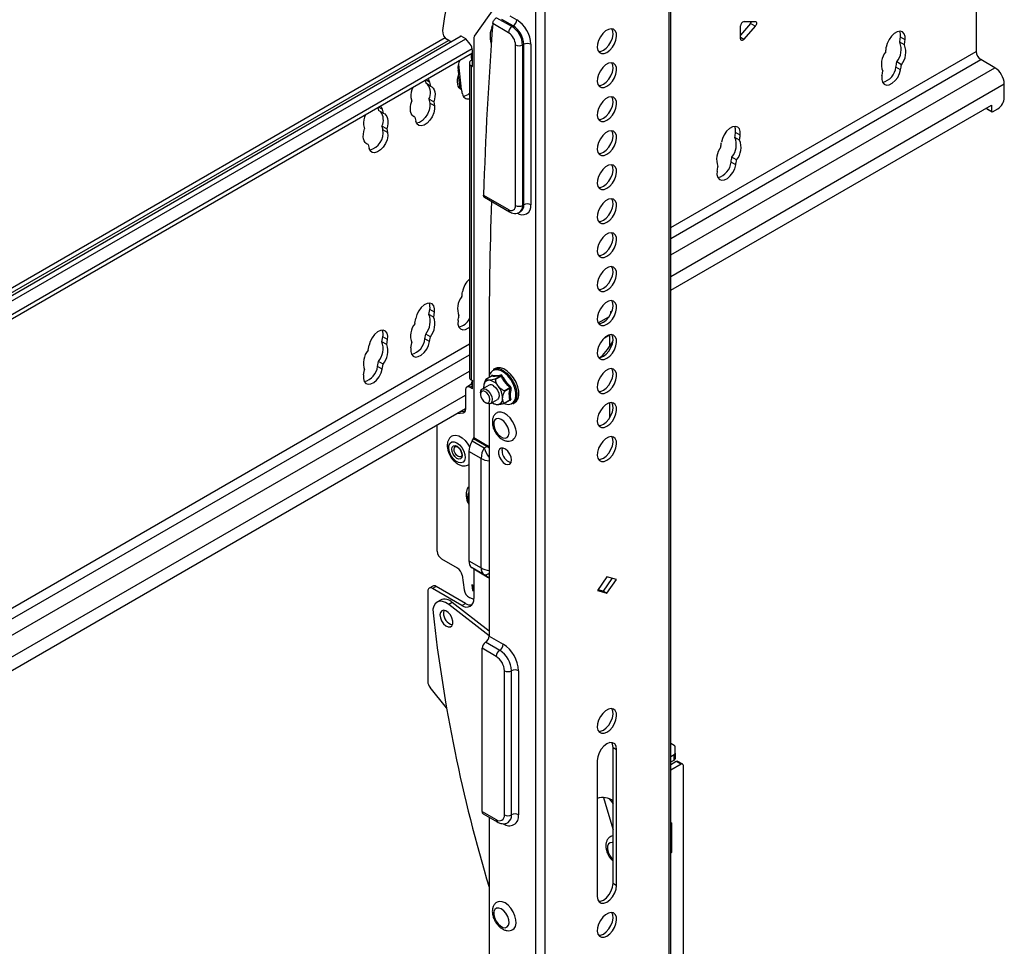
# Model space of a CAD drawing. Units: millimetres. Extents: x 3 to 200, y 14 to 267.
# Drawn here: x 45 to 82, y 215 to 250 of the extents above; entities that cross this region are included whole.
import ezdxf

# ---------------------------------------------------------------- set-up
doc = ezdxf.new("R2010")
doc.units = ezdxf.units.MM

msp = doc.modelspace()

# ---------------------------------------------------------------- linework, layer by layer
at = {"color": 7, "linetype": 'Continuous', "lineweight": 30}
for p, q in [((80.515, 259.494), (80.515, 248.639)), ((68.984, 258.018), (68.984, 201.881)), ((69.057, 201.983), (69.057, 258.121)), ((63.981, 255.335), (63.981, 199.197)), ((64.335, 199.197), (64.335, 255.335)), ((62.5, 250.372), (61.681, 249.207)), ((62.515, 249.904), (63.097, 249.568)), ((63.011, 249.974), (63.274, 249.823)), ((62.339, 249.525), (62.366, 249.615)), ((62.965, 249.338), (62.371, 249.681)), ((63.141, 249.593), (62.713, 249.84)), ((63.097, 249.568), (63.141, 249.593)), ((72.048, 249.682), (71.676, 249.253)), ((71.676, 249.112), (71.676, 249.598)), ((71.804, 249.763), (72.225, 249.763)), ((72.225, 249.58), (71.804, 249.094)), ((72.225, 249.58), (72.048, 249.682)), ((28.699, 230.465), (61.184, 249.218)), ((60.586, 249.144), (28.699, 230.736)), ((28.699, 230.261), (61.358, 249.114)), ((61.159, 249.215), (61.157, 249.202)), ((61.177, 249.222), (61.348, 249.123)), ((61.525, 248.906), (61.357, 249.115)), ((61.658, 249.119), (61.658, 234.14)), ((77.852, 249.067), (77.676, 249.169)), ((60.804, 248.998), (60.661, 249.081)), ((63.23, 242.857), (63.23, 248.879)), ((63.495, 248.879), (63.539, 248.904)), ((63.495, 248.879), (63.495, 242.857)), ((63.539, 242.882), (63.539, 248.904)), ((63.804, 248.904), (63.804, 242.882)), ((77.827, 248.879), (77.65, 248.982)), ((28.699, 229.581), (61.613, 248.582)), ((61.599, 248.318), (61.573, 248.559)), ((61.613, 248.072), (61.613, 248.678)), ((61.496, 248.199), (61.496, 236.41)), ((61.569, 248.301), (61.613, 248.327)), ((61.569, 236.308), (61.569, 248.097)), ((61.569, 248.097), (61.613, 248.072)), ((77.684, 247.949), (77.507, 248.051)), ((77.715, 248.139), (77.538, 248.241)), ((81.222, 248.027), (80.692, 248.333)), ((59.833, 247.555), (59.856, 247.441)), ((60.033, 247.339), (59.856, 247.441)), ((60.003, 247.487), (60.033, 247.339)), ((81.575, 246.904), (81.575, 247.415)), ((59.302, 246.913), (59.333, 246.765)), ((61.212, 247.191), (61.156, 247.224)), ((58.056, 246.529), (58.081, 246.423)), ((60.155, 246.742), (59.978, 246.844)), ((59.978, 246.844), (60.008, 246.695)), ((60.185, 246.593), (60.008, 246.695)), ((60.155, 246.742), (60.185, 246.593)), ((69.057, 239.678), (81.089, 246.624)), ((81.089, 246.624), (81.089, 246.394)), ((58.257, 246.321), (58.081, 246.423)), ((58.224, 246.467), (58.257, 246.321)), ((59.454, 246.167), (59.381, 246.209)), ((59.454, 246.167), (59.484, 246.019)), ((80.913, 246.522), (80.913, 246.496)), ((80.913, 246.496), (81.089, 246.394)), ((80.926, 246.468), (81.102, 246.366)), ((81.134, 246.369), (81.332, 246.483)), ((57.527, 245.877), (57.56, 245.731)), ((58.391, 245.735), (58.215, 245.837)), ((58.215, 245.837), (58.248, 245.691)), ((58.425, 245.589), (58.248, 245.691)), ((58.391, 245.735), (58.425, 245.589)), ((71.665, 245.496), (71.488, 245.598)), ((57.694, 245.144), (57.607, 245.195)), ((57.694, 245.144), (57.728, 244.998)), ((71.639, 245.308), (71.463, 245.41)), ((71.496, 244.377), (71.32, 244.48)), ((71.528, 244.567), (71.351, 244.669)), ((62.024, 243.246), (62.965, 242.704)), ((62.06, 243.163), (63.003, 242.618)), ((63.495, 242.857), (63.539, 242.882)), ((63.378, 242.599), (63.423, 242.625)), ((59.978, 238.768), (60.008, 238.951)), ((60.155, 238.666), (59.978, 238.768)), ((60.185, 238.849), (60.008, 238.951)), ((60.155, 238.666), (60.185, 238.849)), ((66.811, 238.88), (66.856, 238.906)), ((66.811, 238.795), (66.811, 238.88)), ((59.454, 238.431), (59.484, 238.614)), ((66.467, 238.444), (66.587, 238.513)), ((59.826, 237.847), (59.856, 238.03)), ((60.033, 237.928), (59.856, 238.03)), ((58.215, 237.739), (58.248, 237.923)), ((58.391, 237.637), (58.215, 237.739)), ((58.425, 237.821), (58.248, 237.923)), ((58.391, 237.637), (58.425, 237.821)), ((59.302, 237.51), (59.333, 237.693)), ((60.003, 237.745), (59.826, 237.847)), ((60.003, 237.745), (60.033, 237.928)), ((66.566, 237.889), (66.752, 237.997)), ((66.771, 237.582), (66.771, 238.001)), ((57.694, 237.422), (57.728, 237.607)), ((62.235, 237.582), (62.235, 236.395)), ((58.047, 236.813), (58.081, 236.998)), ((58.257, 236.896), (58.081, 236.998)), ((57.527, 236.497), (57.56, 236.681)), ((58.224, 236.711), (58.047, 236.813)), ((58.224, 236.711), (58.257, 236.896)), ((62.463, 236.733), (62.391, 236.692)), ((61.569, 236.308), (61.613, 236.283)), ((61.613, 235.977), (61.613, 236.283)), ((62.327, 236.448), (62.114, 236.325)), ((62.33, 236.448), (62.117, 236.324)), ((62.325, 236.446), (62.324, 236.447)), ((62.451, 236.335), (62.664, 236.459)), ((62.691, 236.442), (62.477, 236.319)), ((61.348, 235.926), (61.348, 235.193)), ((61.533, 236.117), (61.4, 236.04)), ((61.613, 235.977), (61.525, 236.028)), ((61.913, 235.819), (61.913, 235.768)), ((62.234, 236.11), (61.977, 235.962)), ((62.797, 235.902), (63.011, 236.025)), ((63.023, 235.991), (62.809, 235.868)), ((62.089, 235.462), (62.134, 235.436)), ((62.29, 235.421), (62.546, 235.569)), ((62.791, 235.427), (63.003, 235.549)), ((62.795, 235.44), (63.009, 235.564)), ((63.02, 235.539), (62.977, 235.534)), ((63.003, 235.549), (63.003, 235.549)), ((63.128, 235.414), (63.201, 235.456)), ((66.771, 234.896), (66.771, 235.45)), ((28.699, 216.379), (61.348, 235.228)), ((61.169, 235.124), (61.341, 235.139)), ((61.27, 235.182), (61.348, 235.194)), ((62.235, 235.406), (62.235, 226.692)), ((61.036, 235.047), (61.26, 235.067)), ((60.288, 229.883), (60.288, 234.615)), ((61.597, 234.014), (61.645, 234.096)), ((61.597, 234.014), (62.051, 233.752)), ((62.146, 233.807), (61.645, 234.096)), ((61.658, 234.14), (62.159, 233.85)), ((61.935, 233.36), (61.481, 233.622)), ((61.481, 233.622), (61.481, 229.512)), ((62.051, 233.752), (62.146, 233.807)), ((61.935, 229.25), (61.935, 233.36)), ((61.48, 233.127), (61.471, 233.122)), ((61.045, 229.242), (60.464, 229.577)), ((61.481, 229.512), (61.935, 229.25)), ((62.051, 228.992), (61.597, 229.254)), ((61.645, 229.227), (61.597, 229.254)), ((61.645, 229.227), (62.146, 228.938)), ((61.658, 229.198), (61.658, 228.097)), ((62.159, 228.909), (61.658, 229.198)), ((61.219, 228.972), (61.296, 228.423)), ((62.146, 228.938), (62.051, 228.992)), ((66.659, 228.914), (66.306, 228.404)), ((66.527, 228.378), (66.858, 228.857)), ((67.013, 228.812), (66.659, 228.914)), ((66.659, 228.302), (67.013, 228.812)), ((60.118, 228.568), (59.986, 228.492)), ((60.243, 228.556), (60.111, 228.479)), ((61.216, 227.842), (60.111, 228.479)), ((61.348, 227.918), (60.243, 228.556)), ((61.588, 228.615), (61.617, 228.407)), ((61.658, 228.589), (61.588, 228.615)), ((61.609, 228.586), (61.63, 228.599)), ((61.658, 228.568), (61.609, 228.586)), ((61.609, 228.586), (61.632, 228.422)), ((61.639, 228.419), (61.617, 228.407)), ((61.658, 228.412), (61.632, 228.422)), ((66.328, 228.436), (66.527, 228.378)), ((59.934, 228.377), (59.934, 224.99)), ((61.501, 228.139), (61.657, 228.081)), ((61.617, 228.407), (61.658, 228.392)), ((66.306, 228.404), (66.659, 228.302)), ((66.527, 228.378), (66.659, 228.302)), ((60.408, 228.043), (60.276, 227.966)), ((60.852, 227.95), (60.72, 227.874)), ((62.235, 226.702), (60.72, 227.874)), ((62.235, 226.881), (60.852, 227.95)), ((61.216, 227.842), (61.348, 227.918)), ((62.235, 226.692), (62.766, 226.385)), ((62.5, 225.926), (61.97, 226.232)), ((61.97, 220.108), (61.97, 226.232)), ((62.633, 226.156), (62.103, 226.462)), ((62.81, 219.981), (62.81, 225.39)), ((63.075, 219.981), (63.075, 225.39)), ((63.34, 225.39), (63.34, 219.981)), ((60.635, 224.001), (60.022, 224.762)), ((66.889, 222.514), (67.022, 222.438)), ((66.889, 217.411), (66.889, 222.514)), ((69.182, 222.589), (69.057, 222.662)), ((69.219, 222.292), (69.219, 222.538)), ((67.022, 217.334), (67.022, 222.438)), ((69.057, 222.169), (69.182, 222.241)), ((69.182, 222.037), (69.182, 222.241)), ((69.219, 222.292), (69.219, 222.088)), ((66.297, 222.019), (66.297, 216.916)), ((69.057, 221.965), (69.182, 222.037)), ((69.263, 221.981), (69.057, 221.863)), ((69.44, 221.879), (69.057, 221.659)), ((69.44, 221.879), (69.263, 221.981)), ((69.502, 221.886), (69.325, 221.988)), ((69.528, 203.15), (69.528, 221.828)), ((61.97, 220.108), (62.5, 219.802)), ((62.009, 220.022), (62.539, 219.716)), ((62.235, 219.892), (62.235, 201.412)), ((69.086, 219.685), (69.057, 219.668)), ((69.086, 219.685), (69.086, 218.562)), ((69.086, 218.562), (69.057, 218.579)), ((69.057, 218.546), (69.086, 218.562)), ((66.889, 217.411), (67.022, 217.334))]:
    msp.add_line(p, q, dxfattribs=at)
at = {"color": 1, "linetype": 'Continuous', "lineweight": 30}
for p, q in [((61.173, 249.223), (61.159, 249.215)), ((71.676, 249.168), (71.804, 249.094)), ((28.699, 230.567), (60.715, 249.049)), ((28.699, 229.75), (61.605, 248.746)), ((61.591, 248.314), (61.565, 248.554)), ((69.057, 242.025), (80.515, 248.639)), ((61.082, 248.152), (61.184, 247.207)), ((61.613, 248.276), (61.569, 248.301)), ((61.613, 248.123), (61.569, 248.097)), ((69.057, 241.617), (80.692, 248.333)), ((69.057, 241.004), (81.222, 248.027)), ((61.146, 247.232), (61.09, 247.755)), ((60.003, 247.487), (59.86, 247.57)), ((69.057, 240.188), (81.575, 247.415)), ((58.224, 246.467), (58.086, 246.546)), ((66.33, 238.45), (66.751, 238.693)), ((28.699, 218.727), (61.496, 237.66)), ((28.699, 218.319), (61.496, 237.252)), ((28.699, 217.706), (61.496, 236.64)), ((61.613, 236.079), (61.525, 236.028)), ((28.699, 216.89), (61.348, 235.738)), ((61.26, 235.067), (61.325, 235.105)), ((61.314, 235.137), (61.345, 235.154)), ((61.348, 235.22), (61.331, 235.218))]:
    msp.add_line(p, q, dxfattribs=at)
at = {"color": 7, "linetype": 'Continuous', "lineweight": 30, "flags": 128}
for points in [[(66.659, 248.603), (66.766, 248.683), (66.863, 248.794), (66.942, 248.924), (66.997, 249.063), (67.021, 249.199), (67.012, 249.318), (66.973, 249.412), (66.906, 249.47), (66.816, 249.489), (66.713, 249.466), (66.605, 249.404), (66.502, 249.308), (66.413, 249.186), (66.345, 249.049), (66.306, 248.911), (66.298, 248.782), (66.322, 248.674), (66.376, 248.597), (66.455, 248.558), (66.552, 248.56), (66.659, 248.603)], [(66.527, 248.679), (66.633, 248.76), (66.731, 248.87), (66.81, 249.001), (66.864, 249.14), (66.888, 249.275), (66.88, 249.395), (66.84, 249.488), (66.84, 249.488)], [(72.225, 249.763), (72.245, 249.759), (72.261, 249.746), (72.27, 249.726), (72.274, 249.7), (72.27, 249.67), (72.261, 249.639), (72.245, 249.608), (72.225, 249.58)], [(61.159, 249.215), (61.16, 249.218), (61.161, 249.221), (61.163, 249.222), (61.165, 249.224), (61.168, 249.224), (61.171, 249.224), (61.174, 249.223), (61.177, 249.222)], [(77.852, 249.067), (77.853, 249.197), (77.82, 249.301), (77.755, 249.369), (77.665, 249.394), (77.559, 249.374), (77.447, 249.31), (77.34, 249.21), (77.248, 249.082), (77.182, 248.94), (77.146, 248.797)], [(77.676, 249.169), (77.677, 249.299), (77.648, 249.394)], [(71.804, 249.094), (71.783, 249.073), (71.76, 249.058), (71.738, 249.05), (71.718, 249.049), (71.7, 249.055), (71.687, 249.068), (71.679, 249.088), (71.676, 249.112)], [(66.345, 248.631), (66.42, 248.636), (66.527, 248.679)], [(66.659, 247.327), (66.766, 247.407), (66.863, 247.518), (66.942, 247.648), (66.997, 247.787), (67.021, 247.923), (67.012, 248.043), (66.973, 248.136), (66.906, 248.195), (66.816, 248.213), (66.713, 248.191), (66.605, 248.128), (66.502, 248.032), (66.413, 247.91), (66.345, 247.774), (66.306, 247.635), (66.298, 247.506), (66.322, 247.398), (66.376, 247.321), (66.455, 247.282), (66.552, 247.284), (66.659, 247.327)], [(66.527, 247.404), (66.633, 247.484), (66.731, 247.594), (66.81, 247.725), (66.864, 247.864), (66.888, 247.999), (66.88, 248.119), (66.84, 248.213), (66.84, 248.213)], [(61.212, 247.191), (61.156, 247.224), (61.111, 247.272), (61.077, 247.335), (61.056, 247.41), (61.047, 247.496), (61.053, 247.59), (61.071, 247.69), (61.103, 247.792)], [(76.983, 247.718), (76.977, 247.586), (77.006, 247.477), (77.067, 247.404), (77.154, 247.372), (77.259, 247.386), (77.37, 247.444), (77.479, 247.54), (77.573, 247.664), (77.643, 247.805), (77.684, 247.949)], [(59.938, 247.615), (59.963, 247.585), (60.003, 247.487)], [(60.033, 247.339), (60.091, 247.309), (60.139, 247.262), (60.175, 247.2), (60.198, 247.125), (60.207, 247.039), (60.203, 246.945), (60.185, 246.845), (60.155, 246.742)], [(66.345, 247.355), (66.42, 247.361), (66.527, 247.404)], [(66.659, 246.051), (66.766, 246.132), (66.863, 246.242), (66.942, 246.372), (66.997, 246.512), (67.021, 246.647), (67.012, 246.767), (66.973, 246.86), (66.906, 246.919), (66.816, 246.938), (66.713, 246.915), (66.605, 246.852), (66.502, 246.756), (66.413, 246.634), (66.345, 246.498), (66.306, 246.359), (66.298, 246.23), (66.322, 246.122), (66.376, 246.045), (66.455, 246.006), (66.552, 246.008), (66.659, 246.051)], [(66.527, 246.128), (66.633, 246.208), (66.731, 246.318), (66.81, 246.449), (66.864, 246.588), (66.888, 246.724), (66.88, 246.843), (66.84, 246.937), (66.84, 246.937)], [(58.159, 246.588), (58.182, 246.562), (58.224, 246.467)], [(59.454, 246.167), (59.396, 246.197), (59.348, 246.244), (59.313, 246.306), (59.289, 246.381), (59.28, 246.467), (59.284, 246.561), (59.302, 246.662), (59.333, 246.765)], [(60.185, 246.593), (60.19, 246.467), (60.161, 246.326), (60.1, 246.182), (60.013, 246.051), (59.908, 245.944), (59.796, 245.873), (59.688, 245.844), (59.594, 245.861), (59.524, 245.921), (59.484, 246.019)], [(60.008, 246.695), (60.014, 246.569), (59.984, 246.428), (59.923, 246.284), (59.836, 246.153), (59.731, 246.046), (59.619, 245.975), (59.511, 245.946), (59.509, 245.946)], [(58.257, 246.321), (58.316, 246.293), (58.365, 246.249), (58.403, 246.189), (58.428, 246.115), (58.439, 246.031), (58.437, 245.937), (58.421, 245.837), (58.391, 245.735)], [(66.345, 246.079), (66.42, 246.085), (66.527, 246.128)], [(71.665, 245.496), (71.666, 245.626), (71.633, 245.729), (71.568, 245.797), (71.478, 245.822), (71.371, 245.802), (71.259, 245.739), (71.153, 245.638), (71.061, 245.51), (70.995, 245.368), (70.959, 245.225)], [(71.488, 245.598), (71.489, 245.728), (71.461, 245.822)], [(57.694, 245.144), (57.635, 245.172), (57.586, 245.217), (57.549, 245.277), (57.524, 245.35), (57.512, 245.435), (57.515, 245.528), (57.531, 245.628), (57.56, 245.731)], [(58.425, 245.589), (58.433, 245.465), (58.406, 245.323), (58.347, 245.179), (58.261, 245.047), (58.158, 244.938), (58.046, 244.864), (57.937, 244.832), (57.842, 244.846), (57.77, 244.903), (57.728, 244.998)], [(66.659, 244.775), (66.766, 244.856), (66.863, 244.966), (66.942, 245.097), (66.997, 245.236), (67.021, 245.371), (67.012, 245.491), (66.973, 245.584), (66.906, 245.643), (66.816, 245.662), (66.713, 245.639), (66.605, 245.577), (66.502, 245.48), (66.413, 245.358), (66.345, 245.222), (66.306, 245.083), (66.298, 244.954), (66.322, 244.846), (66.376, 244.769), (66.455, 244.73), (66.552, 244.732), (66.659, 244.775)], [(66.527, 244.852), (66.633, 244.932), (66.731, 245.043), (66.81, 245.173), (66.864, 245.312), (66.888, 245.448), (66.88, 245.568), (66.84, 245.661), (66.84, 245.661)], [(66.345, 244.803), (66.42, 244.809), (66.527, 244.852)], [(66.659, 243.5), (66.766, 243.58), (66.863, 243.69), (66.942, 243.821), (66.997, 243.96), (67.021, 244.095), (67.012, 244.215), (66.973, 244.308), (66.906, 244.367), (66.816, 244.386), (66.713, 244.363), (66.605, 244.301), (66.502, 244.204), (66.413, 244.083), (66.345, 243.946), (66.306, 243.807), (66.298, 243.678), (66.322, 243.57), (66.376, 243.494), (66.455, 243.454), (66.552, 243.456), (66.659, 243.5)], [(66.527, 243.576), (66.633, 243.656), (66.731, 243.767), (66.81, 243.897), (66.864, 244.036), (66.888, 244.172), (66.88, 244.292), (66.84, 244.385), (66.84, 244.385)], [(70.796, 244.146), (70.79, 244.014), (70.819, 243.905), (70.88, 243.832), (70.967, 243.801), (71.071, 243.814), (71.183, 243.872), (71.291, 243.968), (71.385, 244.092), (71.456, 244.234), (71.496, 244.377)], [(66.345, 243.528), (66.42, 243.533), (66.527, 243.576)], [(66.659, 242.224), (66.766, 242.304), (66.863, 242.414), (66.942, 242.545), (66.997, 242.684), (67.021, 242.82), (67.012, 242.939), (66.973, 243.033), (66.906, 243.091), (66.816, 243.11), (66.713, 243.087), (66.605, 243.025), (66.502, 242.928), (66.413, 242.807), (66.345, 242.67), (66.306, 242.531), (66.298, 242.402), (66.322, 242.295), (66.376, 242.218), (66.455, 242.179), (66.552, 242.181), (66.659, 242.224)], [(66.527, 242.3), (66.633, 242.381), (66.731, 242.491), (66.81, 242.621), (66.864, 242.761), (66.888, 242.896), (66.88, 243.016), (66.84, 243.109), (66.84, 243.109)], [(66.345, 242.252), (66.42, 242.257), (66.527, 242.3)], [(66.659, 240.948), (66.766, 241.028), (66.863, 241.138), (66.942, 241.269), (66.997, 241.408), (67.021, 241.544), (67.012, 241.663), (66.973, 241.757), (66.906, 241.815), (66.816, 241.834), (66.713, 241.811), (66.605, 241.749), (66.502, 241.653), (66.413, 241.531), (66.345, 241.394), (66.306, 241.256), (66.298, 241.126), (66.322, 241.019), (66.376, 240.942), (66.455, 240.903), (66.552, 240.905), (66.659, 240.948)], [(66.527, 241.024), (66.633, 241.105), (66.731, 241.215), (66.81, 241.346), (66.864, 241.485), (66.888, 241.62), (66.88, 241.74), (66.84, 241.833), (66.84, 241.833)], [(66.345, 240.976), (66.42, 240.981), (66.527, 241.024)], [(66.659, 239.672), (66.766, 239.752), (66.863, 239.863), (66.942, 239.993), (66.997, 240.132), (67.021, 240.268), (67.012, 240.388), (66.973, 240.481), (66.906, 240.54), (66.816, 240.558), (66.713, 240.535), (66.605, 240.473), (66.502, 240.377), (66.413, 240.255), (66.345, 240.119), (66.306, 239.98), (66.298, 239.851), (66.322, 239.743), (66.376, 239.666), (66.455, 239.627), (66.552, 239.629), (66.659, 239.672)], [(66.527, 239.749), (66.633, 239.829), (66.731, 239.939), (66.81, 240.07), (66.864, 240.209), (66.888, 240.344), (66.88, 240.464), (66.84, 240.557), (66.84, 240.558)], [(66.345, 239.7), (66.42, 239.705), (66.527, 239.749)], [(60.185, 238.849), (60.19, 238.981), (60.161, 239.089), (60.1, 239.162), (60.013, 239.193), (59.908, 239.178), (59.796, 239.12), (59.688, 239.024), (59.594, 238.899), (59.524, 238.758), (59.484, 238.614)], [(66.659, 238.396), (66.766, 238.476), (66.863, 238.587), (66.942, 238.717), (66.997, 238.857), (67.021, 238.992), (67.012, 239.112), (66.973, 239.205), (66.906, 239.264), (66.816, 239.282), (66.713, 239.26), (66.605, 239.197), (66.502, 239.101), (66.413, 238.979), (66.345, 238.843), (66.306, 238.704), (66.298, 238.575), (66.322, 238.467), (66.376, 238.39), (66.455, 238.351), (66.552, 238.353), (66.659, 238.396)], [(66.527, 238.473), (66.633, 238.553), (66.731, 238.663), (66.81, 238.794), (66.864, 238.933), (66.888, 239.069), (66.88, 239.188), (66.84, 239.282), (66.84, 239.282)], [(61.074, 238.534), (61.068, 238.401), (61.096, 238.293), (61.157, 238.219), (61.244, 238.188), (61.349, 238.202), (61.46, 238.259), (61.496, 238.286)], [(66.345, 238.424), (66.42, 238.43), (66.527, 238.473)], [(58.425, 237.821), (58.433, 237.955), (58.406, 238.065), (58.347, 238.141), (58.261, 238.175), (58.158, 238.163), (58.046, 238.108), (57.937, 238.015), (57.842, 237.891), (57.77, 237.751), (57.728, 237.607)], [(59.302, 237.51), (59.297, 237.378), (59.326, 237.27), (59.387, 237.197), (59.475, 237.166), (59.579, 237.181), (59.691, 237.239), (59.799, 237.335), (59.893, 237.46), (59.963, 237.601), (60.003, 237.745)], [(66.659, 237.12), (66.766, 237.201), (66.863, 237.311), (66.942, 237.441), (66.997, 237.581), (67.021, 237.716), (67.012, 237.836), (66.973, 237.929), (66.906, 237.988), (66.816, 238.007), (66.713, 237.984), (66.605, 237.921), (66.502, 237.825), (66.413, 237.703), (66.345, 237.567), (66.306, 237.428), (66.298, 237.299), (66.322, 237.191), (66.376, 237.114), (66.455, 237.075), (66.552, 237.077), (66.659, 237.12)], [(66.527, 237.197), (66.633, 237.277), (66.731, 237.387), (66.81, 237.518), (66.864, 237.657), (66.888, 237.793), (66.88, 237.912), (66.84, 238.006), (66.84, 238.006)], [(66.345, 237.148), (66.42, 237.154), (66.527, 237.197)], [(57.527, 236.497), (57.519, 236.363), (57.546, 236.253), (57.605, 236.177), (57.69, 236.143), (57.794, 236.155), (57.906, 236.21), (58.014, 236.303), (58.11, 236.427), (58.182, 236.567), (58.224, 236.711)], [(63.201, 235.456), (63.261, 235.505), (63.321, 235.604), (63.351, 235.735), (63.348, 235.887), (63.312, 236.053), (63.246, 236.222), (63.154, 236.382), (63.042, 236.524), (62.917, 236.64), (62.786, 236.721), (62.658, 236.763), (62.542, 236.763), (62.463, 236.733)], [(62.779, 236.643), (62.908, 236.544), (63.028, 236.414), (63.131, 236.262), (63.21, 236.096), (63.261, 235.927), (63.281, 235.767), (63.268, 235.624), (63.223, 235.509), (63.148, 235.427), (63.128, 235.414)], [(66.659, 235.844), (66.766, 235.925), (66.863, 236.035), (66.942, 236.166), (66.997, 236.305), (67.021, 236.44), (67.012, 236.56), (66.973, 236.653), (66.906, 236.712), (66.816, 236.731), (66.713, 236.708), (66.605, 236.646), (66.502, 236.549), (66.413, 236.427), (66.345, 236.291), (66.306, 236.152), (66.298, 236.023), (66.322, 235.915), (66.376, 235.838), (66.455, 235.799), (66.552, 235.801), (66.659, 235.844)], [(66.527, 235.921), (66.633, 236.001), (66.731, 236.112), (66.81, 236.242), (66.864, 236.381), (66.888, 236.517), (66.88, 236.637), (66.84, 236.73), (66.84, 236.73)], [(61.913, 235.819), (61.925, 235.896), (61.969, 235.957), (62.037, 235.977), (62.121, 235.954), (62.206, 235.891)], [(62.148, 235.825), (62.079, 235.876), (62.013, 235.894), (61.957, 235.878), (61.923, 235.83), (61.913, 235.756), (61.93, 235.669), (61.972, 235.581), (62.031, 235.507), (62.1, 235.456), (62.166, 235.438), (62.221, 235.454), (62.256, 235.503), (62.266, 235.576), (62.249, 235.663), (62.207, 235.751), (62.148, 235.825)], [(62.039, 235.998), (62.038, 236.005), (62.037, 236.059)], [(62.206, 235.891), (62.281, 235.797), (62.333, 235.688), (62.354, 235.579), (62.342, 235.487), (62.299, 235.427), (62.23, 235.406), (62.146, 235.429), (62.134, 235.436)], [(62.398, 236.09), (62.482, 236.018), (62.552, 235.919), (62.597, 235.809), (62.611, 235.702), (62.591, 235.617), (62.546, 235.569)], [(66.345, 235.872), (66.42, 235.878), (66.527, 235.921)], [(66.659, 234.569), (66.766, 234.649), (66.863, 234.759), (66.942, 234.89), (66.997, 235.029), (67.021, 235.164), (67.012, 235.284), (66.973, 235.378), (66.906, 235.436), (66.816, 235.455), (66.713, 235.432), (66.605, 235.37), (66.502, 235.273), (66.413, 235.152), (66.345, 235.015), (66.306, 234.876), (66.298, 234.747), (66.322, 234.639), (66.376, 234.563), (66.455, 234.524), (66.552, 234.526), (66.659, 234.569)], [(66.527, 234.645), (66.633, 234.725), (66.731, 234.836), (66.81, 234.966), (66.864, 235.106), (66.888, 235.241), (66.88, 235.361), (66.84, 235.454), (66.84, 235.454)], [(63.236, 234.46), (63.191, 234.607), (63.119, 234.752), (63.026, 234.882), (62.918, 234.988), (62.804, 235.063), (62.692, 235.102), (62.59, 235.1), (62.535, 235.078)], [(62.976, 234.416), (62.936, 234.538), (62.87, 234.655), (62.786, 234.753), (62.693, 234.823), (62.6, 234.856), (62.518, 234.849), (62.455, 234.803), (62.419, 234.723), (62.414, 234.617), (62.439, 234.497), (62.493, 234.376), (62.569, 234.267), (62.659, 234.182), (62.753, 234.13), (62.842, 234.117), (62.915, 234.144), (62.965, 234.208), (62.986, 234.302), (62.976, 234.416)], [(66.345, 234.597), (66.42, 234.602), (66.527, 234.645)], [(60.804, 233.474), (60.748, 233.605), (60.722, 233.733), (60.729, 233.846), (60.77, 233.931), (60.838, 233.979), (60.927, 233.985), (61.027, 233.947), (61.128, 233.871), (61.218, 233.764), (61.287, 233.638), (61.329, 233.507), (61.339, 233.384), (61.315, 233.284), (61.26, 233.216), (61.18, 233.189), (61.084, 233.205), (60.982, 233.263), (60.885, 233.356), (60.804, 233.474)], [(60.851, 234.206), (60.883, 234.221), (60.986, 234.235), (61.102, 234.206), (61.222, 234.136), (61.338, 234.032), (61.441, 233.901), (61.504, 233.791)], [(66.659, 233.293), (66.766, 233.373), (66.863, 233.483), (66.942, 233.614), (66.997, 233.753), (67.021, 233.889), (67.012, 234.008), (66.973, 234.102), (66.906, 234.16), (66.816, 234.179), (66.713, 234.156), (66.605, 234.094), (66.502, 233.998), (66.413, 233.876), (66.345, 233.739), (66.306, 233.6), (66.298, 233.471), (66.322, 233.364), (66.376, 233.287), (66.455, 233.248), (66.552, 233.25), (66.659, 233.293)], [(66.527, 233.369), (66.633, 233.45), (66.731, 233.56), (66.81, 233.69), (66.864, 233.83), (66.888, 233.965), (66.88, 234.085), (66.84, 234.178), (66.84, 234.178)], [(60.885, 233.515), (60.844, 233.615), (60.831, 233.71), (60.849, 233.788), (60.894, 233.834), (60.96, 233.844), (61.036, 233.814), (61.112, 233.75), (61.175, 233.662), (61.216, 233.562), (61.229, 233.466), (61.211, 233.389), (61.166, 233.342), (61.1, 233.333), (61.024, 233.362), (60.948, 233.426), (60.885, 233.515)], [(63.075, 233.301), (63.059, 233.411), (63.012, 233.526), (62.94, 233.63), (62.854, 233.707), (62.765, 233.749), (62.685, 233.749), (62.625, 233.708), (62.593, 233.63), (62.593, 233.527), (62.625, 233.412), (62.685, 233.301), (62.765, 233.209), (62.854, 233.148), (62.94, 233.127), (63.012, 233.148), (63.059, 233.209), (63.075, 233.301)], [(62.721, 233.658), (62.738, 233.75), (62.74, 233.754)], [(66.345, 233.321), (66.42, 233.326), (66.527, 233.369)], [(60.72, 227.874), (60.602, 227.949), (60.485, 227.991), (60.377, 227.999), (60.282, 227.97), (60.207, 227.908), (60.155, 227.815), (60.129, 227.697), (60.131, 227.559)], [(60.392, 227.485), (60.408, 227.374), (60.455, 227.259), (60.526, 227.156), (60.612, 227.078), (60.701, 227.036), (60.781, 227.035), (60.841, 227.077), (60.874, 227.154), (60.874, 227.257), (60.842, 227.372), (60.782, 227.483), (60.702, 227.575), (60.613, 227.636), (60.527, 227.658), (60.456, 227.637), (60.408, 227.577), (60.392, 227.485)], [(60.543, 227.657), (60.541, 227.653), (60.524, 227.561)], [(66.659, 223.086), (66.766, 223.166), (66.863, 223.277), (66.942, 223.407), (66.997, 223.546), (67.021, 223.682), (67.012, 223.802), (66.973, 223.895), (66.906, 223.954), (66.816, 223.972), (66.713, 223.95), (66.605, 223.887), (66.502, 223.791), (66.413, 223.669), (66.345, 223.533), (66.306, 223.394), (66.298, 223.265), (66.322, 223.157), (66.376, 223.08), (66.455, 223.041), (66.552, 223.043), (66.659, 223.086)], [(66.527, 223.163), (66.633, 223.243), (66.731, 223.353), (66.81, 223.484), (66.864, 223.623), (66.888, 223.758), (66.88, 223.878), (66.84, 223.971), (66.84, 223.972)], [(66.345, 223.114), (66.42, 223.12), (66.527, 223.163)], [(67.022, 222.438), (67.004, 222.557), (66.952, 222.644), (66.872, 222.69), (66.771, 222.691), (66.659, 222.647), (66.547, 222.562), (66.446, 222.444), (66.366, 222.305), (66.315, 222.159), (66.297, 222.019)], [(66.889, 222.514), (66.871, 222.633), (66.84, 222.696)], [(66.532, 220.632), (66.655, 220.206), (66.889, 219.422)], [(66.728, 220.595), (66.832, 220.483), (66.889, 220.384)], [(66.889, 219.192), (66.869, 219.19), (66.799, 219.167)], [(66.297, 216.916), (66.315, 216.797), (66.366, 216.71), (66.446, 216.664), (66.547, 216.663), (66.659, 216.707), (66.771, 216.792), (66.872, 216.91), (66.952, 217.049), (67.004, 217.195), (67.022, 217.334)], [(66.345, 216.735), (66.415, 216.739), (66.527, 216.783), (66.639, 216.868), (66.74, 216.986), (66.82, 217.125), (66.871, 217.271), (66.889, 217.411)], [(63.132, 215.679), (63.172, 215.711), (63.226, 215.796), (63.25, 215.91), (63.244, 216.046), (63.207, 216.192), (63.143, 216.338), (63.055, 216.474), (62.951, 216.588), (62.838, 216.673), (62.724, 216.722), (62.619, 216.732), (62.536, 216.706)], [(62.419, 216.349), (62.414, 216.243), (62.44, 216.123), (62.494, 216.002), (62.57, 215.893), (62.661, 215.809), (62.755, 215.757), (62.844, 215.745), (62.916, 215.772), (62.966, 215.837), (62.986, 215.932), (62.976, 216.046), (62.935, 216.169), (62.869, 216.285), (62.785, 216.383), (62.691, 216.451), (62.598, 216.484), (62.516, 216.476), (62.454, 216.43), (62.419, 216.349)], [(66.659, 215.431), (66.766, 215.511), (66.863, 215.622), (66.942, 215.752), (66.997, 215.891), (67.021, 216.027), (67.012, 216.147), (66.973, 216.24), (66.906, 216.299), (66.816, 216.317), (66.713, 216.294), (66.605, 216.232), (66.502, 216.136), (66.413, 216.014), (66.345, 215.878), (66.306, 215.739), (66.298, 215.61), (66.322, 215.502), (66.376, 215.425), (66.455, 215.386), (66.552, 215.388), (66.659, 215.431)], [(66.527, 215.508), (66.633, 215.588), (66.731, 215.698), (66.81, 215.829), (66.864, 215.968), (66.888, 216.103), (66.88, 216.223), (66.84, 216.316), (66.84, 216.316)], [(66.345, 215.459), (66.42, 215.464), (66.527, 215.508)]]:
    msp.add_lwpolyline(points, dxfattribs=at)
at = {"color": 1, "linetype": 'Continuous', "lineweight": 30, "flags": 128}
for points in [[(62.79, 235.426), (62.844, 235.405), (62.963, 235.384), (63.069, 235.405), (63.154, 235.466), (63.212, 235.562), (63.241, 235.689), (63.238, 235.838), (63.203, 235.999), (63.139, 236.163), (63.05, 236.319), (62.941, 236.457), (62.819, 236.57), (62.692, 236.649), (62.567, 236.689), (62.454, 236.689), (62.363, 236.652)], [(60.961, 233.557), (60.93, 233.634), (60.92, 233.709), (60.933, 233.769), (60.967, 233.804)], [(61.182, 233.423), (61.18, 233.422), (61.129, 233.415), (61.069, 233.438), (61.011, 233.488), (60.961, 233.557)], [(66.889, 218.937), (66.859, 218.943), (66.777, 218.936), (66.715, 218.889), (66.679, 218.809), (66.674, 218.703), (66.7, 218.583), (66.754, 218.462), (66.83, 218.353), (66.889, 218.294)]]:
    msp.add_lwpolyline(points, dxfattribs=at)
at = {"color": 7, "linetype": 'Continuous', "lineweight": 30}
for centre, radius, start, end in [((123.319, 240.413), 63.474, 169.22943, 171.84522), ((223.025, 237.801), 161.093, 175.77085, 178.06281), ((63.012, 249.202), 0.742, 151.0361, 200.7962), ((63.252, 249.325), 0.288, 122.6052, 177.395), ((62.631, 248.839), 0.864, 2.6055, 57.3945), ((62.986, 249.836), 0.288, 302.6058, 357.3944), ((62.675, 248.865), 0.864, 2.6055, 57.3945), ((62.653, 248.852), 1.153, 2.6055, 57.3945), ((71.845, 249.599), 0.169, 104.007, 180.4697), ((71.889, 249.82), 0.21, 319.1746, 344.3362), ((60.859, 249.397), 0.373, 176.9836, 237.9839), ((61.331, 249.095), 0.0325, 37.9793, 58.89), ((61.811, 249.125), 0.153, 147.6509, 182.3515), ((62.654, 248.853), 0.576, 2.6054, 57.3946), ((44.225, 253.655), 33.75, 352.0402, 352.3621), ((61.23, 248.661), 0.384, 2.6392, 39.7721), ((63.362, 249.135), 0.288, 242.6093, 297.3906), ((63.672, 248.648), 0.288, 62.61, 117.3898), ((44.412, 253.188), 33.028, 352.0538, 352.3598), ((76.966, 248.706), 0.737, 320.9074, 21.9282), ((77.143, 248.604), 0.737, 320.9074, 21.9282), ((44.402, 253.553), 33.75, 352.0402, 352.3621), ((39.374, 244.011), 22.694, 11.4953, 11.6082), ((77.702, 248.163), 0.74, 141.6146, 201.2205), ((80.899, 248.657), 0.384, 182.6055, 237.3945), ((61.694, 248.019), 0.627, 152.585, 187.7817), ((61.608, 248.199), 0.109, 110.7833, 249.2165), ((76.846, 248.118), 0.665, 284.1403, 354.2093), ((42.193, 253.966), 35.806, 350.4919, 350.7998), ((42.37, 253.864), 35.806, 350.4919, 350.7998), ((80.808, 247.38), 0.768, 2.6055, 57.3945), ((42.937, 244.168), 18.524, 11.2803, 11.7316), ((43.48, 253.331), 33.971, 350.49, 350.7918), ((59.926, 246.996), 0.629, 152.5347, 187.5732), ((59.499, 247.082), 0.535, 333.5673, 36.4205), ((41.722, 243.948), 19.758, 9.0164, 9.4486), ((61.435, 247.053), 0.199, 182.6386, 287.6916), ((61.207, 247.382), 0.429, 277.5802, 312.3221), ((81.048, 246.928), 0.528, 302.6055, 357.3943), ((58.139, 245.97), 0.619, 152.0155, 188.6972), ((57.736, 246.065), 0.53, 334.4946, 35.4934), ((80.941, 246.492), 0.0284, 170.783, 237.8949), ((81.116, 246.39), 0.0273, 170.7802, 309.2076), ((57.585, 245.585), 0.672, 284.3105, 9.0781), ((37.768, 250.12), 34.022, 352.0415, 352.3608), ((37.945, 250.018), 34.022, 352.0415, 352.3608), ((71.515, 244.591), 0.74, 141.6148, 201.2207), ((38.626, 249.561), 32.622, 352.0512, 352.3609), ((70.779, 245.134), 0.737, 320.9075, 21.9278), ((70.955, 245.032), 0.737, 320.9075, 21.9278), ((37.178, 249.778), 34.087, 350.4897, 350.7906), ((70.658, 244.547), 0.665, 284.1399, 354.2098), ((36.774, 250.268), 35.027, 350.4885, 350.8032), ((36.95, 250.166), 35.027, 350.4885, 350.8032), ((234.181, 237.609), 171.946, 178.19914, 180.00879), ((63.068, 242.831), 0.164, 230.7968, 9.214), ((63.362, 243.113), 0.288, 242.6093, 297.3906), ((63.481, 242.83), 0.328, 230.7967, 9.214), ((63.672, 242.626), 0.288, 62.61, 117.3898), ((62.047, 239.484), 0.821, 132.1753, 171.0515), ((28.797, 243.963), 32.73, 352.0524, 352.3612), ((59.651, 239.037), 0.367, 346.4417, 25.2202), ((61.792, 238.978), 0.74, 141.6146, 201.2208), ((59.272, 238.505), 0.753, 320.9175, 20.3908), ((60.039, 237.956), 0.753, 140.9177, 200.3906), ((59.448, 238.403), 0.753, 320.9175, 20.3908), ((27.363, 244.181), 34.18, 350.4905, 350.7905), ((60.967, 238.868), 0.594, 282.7071, 332.9359), ((57.884, 238.017), 0.376, 345.4996, 24.93), ((57.485, 237.488), 0.771, 320.4944, 18.9918), ((59.164, 237.913), 0.665, 284.1703, 354.32), ((64.719, 238.907), 2.443, 314.1667, 332.5646), ((58.289, 236.932), 0.771, 140.4945, 198.9918), ((57.662, 237.386), 0.771, 320.4944, 18.9918), ((57.39, 236.886), 0.661, 283.9978, 353.7037), ((62.567, 236.386), 0.335, 127.3137, 178.7944), ((62.547, 236.358), 0.368, 50.8082, 115.0013), ((61.621, 236.423), 0.126, 185.6964, 245.6244), ((62.247, 236.085), 0.212, 96.034, 187.0213), ((62.173, 235.818), 0.481, 32.5354, 83.7767), ((62.312, 236.483), 0.0392, 297.4662, 358.3379), ((62.638, 236.486), 0.0379, 313.4223, 8.8535), ((62.661, 236.549), 0.111, 285.6799, 306.606), ((61.456, 235.943), 0.109, 50.7967, 189.2141), ((61.581, 236.024), 0.105, 71.952, 117.4635), ((62.301, 235.975), 0.151, 49.475, 116.3345), ((61.992, 235.606), 0.752, 1.0492, 38.7183), ((62.467, 236.543), 0.75, 316.3938, 319.476), ((63.039, 235.925), 0.0675, 69.9641, 103.3289), ((62.568, 235.74), 0.357, 232.6443, 267.9617), ((62.533, 235.594), 0.212, 276.0341, 7.0212), ((63.04, 235.525), 0.0499, 80.6761, 128.4791), ((61.24, 235.175), 0.11, 280.5471, 9.2516), ((62.893, 234.331), 0.367, 310.0271, 20.6215), ((62.292, 233.595), 0.812, 148.8562, 178.0438), ((61.568, 234.143), 0.0902, 328.8542, 358.0451), ((62.746, 233.333), 0.812, 148.8562, 178.0438), ((62.069, 233.854), 0.0902, 328.8542, 358.0451), ((63.178, 233.645), 0.456, 178.3446, 254.6465), ((60.671, 229.9), 0.384, 182.6056, 237.3943), ((60.833, 228.913), 0.391, 8.6903, 57.0933), ((61.762, 229.484), 0.283, 174.3792, 234.3019), ((61.626, 229.201), 0.0314, 354.3764, 54.3061), ((62.216, 229.222), 0.283, 174.3792, 234.3019), ((62.128, 228.912), 0.0314, 354.3764, 54.3061), ((60.042, 228.395), 0.109, 50.7963, 189.2147), ((60.17, 228.454), 0.126, 54.3819, 114.308), ((61.666, 228.474), 0.373, 187.84, 243.7864), ((60.565, 227.685), 0.391, 42.682, 113.7106), ((61.388, 228.053), 0.273, 230.7968, 9.2141), ((61.548, 228.226), 0.367, 237.0381, 276.1898), ((117.569, 233.944), 57.792, 186.34362, 196.77138), ((60.981, 227.548), 0.456, 178.2743, 254.6361), ((61.947, 226.705), 0.288, 302.6055, 357.3945), ((62.258, 226.219), 0.288, 122.6059, 177.3941), ((62.478, 226.399), 0.288, 302.6055, 357.3945), ((62.093, 225.334), 1.249, 2.6054, 57.3946), ((62.788, 225.913), 0.288, 122.6059, 177.3941), ((62.138, 225.36), 0.672, 2.6054, 57.3946), ((62.116, 225.347), 0.961, 2.6054, 57.3945), ((62.942, 225.646), 0.288, 242.6099, 297.3904), ((63.208, 225.134), 0.288, 62.61, 117.3899), ((60.317, 225.008), 0.384, 182.6394, 219.772), ((69.156, 222.532), 0.0629, 5.6979, 65.6213), ((69.156, 222.298), 0.0629, 294.3769, 354.3043), ((69.156, 222.094), 0.0629, 294.3769, 354.3043), ((69.299, 221.93), 0.0629, 65.6922, 125.6188), ((69.474, 221.837), 0.0546, 350.7857, 129.205), ((66.504, 220.039), 0.596, 49.7518, 110.3595), ((62.062, 220.098), 0.0924, 173.7025, 234.9869), ((62.621, 219.95), 0.191, 230.7971, 9.2136), ((62.99, 219.924), 0.355, 230.7966, 9.214), ((62.942, 220.237), 0.288, 242.6099, 297.3904), ((63.208, 219.725), 0.288, 62.61, 117.3899)]:
    msp.add_arc(centre, radius, start, end, dxfattribs=at)
at = {"color": 1, "linetype": 'Continuous', "lineweight": 30}
for centre, radius, start, end in [((63.213, 242.829), 0.283, 305.781, 5.6132), ((63.257, 242.855), 0.283, 305.9018, 5.6027), ((63.054, 242.692), 0.0901, 172.8228, 235.8814), ((63.002, 235.527), 0.0217, 33.8625, 87.2056), ((63.533, 234.283), 1.574, 199.6999, 214.4537), ((62.305, 234.048), 0.781, 241.6968, 264.8811), ((61.807, 231.899), 0.383, 148.5143, 211.4857), ((62.305, 229.937), 0.781, 241.6968, 264.8811), ((62.088, 229.18), 0.191, 258.8014, 320.1248), ((62.762, 219.95), 0.315, 305.9629, 5.5972), ((62.591, 219.792), 0.0916, 173.3938, 235.311)]:
    msp.add_arc(centre, radius, start, end, dxfattribs=at)
at = {"color": 7, "linetype": 'Continuous', "lineweight": 30}
for centre, major_axis, ratio, start_param, end_param in [((61.738, 236.142), (0.115, 0.266), 0.590456, 1.488841, 1.883405), ((61.764, 236.128), (0.12, 0.303), 0.615053, 1.318856, 1.81888)]:
    msp.add_ellipse(centre, major_axis=major_axis, ratio=ratio, start_param=start_param, end_param=end_param, dxfattribs=at)
at = {"color": 1, "linetype": 'Continuous', "lineweight": 30}
for centre, major_axis, ratio, start_param, end_param in [((61.802, 233.284), (0.559, 0.323), 0.870925, 0.340576, 0.523293), ((61.846, 233.309), (0.313, 0.541), 0.999892, 6.135209, 6.28322), ((61.802, 229.786), (-0.563, 0.883), 0.309819, 2.604379, 2.787096), ((61.846, 229.811), (-0.541, 0.938), 0.333351, 2.618029, 2.766041)]:
    msp.add_ellipse(centre, major_axis=major_axis, ratio=ratio, start_param=start_param, end_param=end_param, dxfattribs=at)
at = {"color": 7, "linetype": 'Continuous', "lineweight": 30}
for points, knots in [([(62.371, 249.681), (62.374, 249.698), (62.379, 249.733), (62.405, 249.79), (62.442, 249.843), (62.48, 249.882), (62.505, 249.898), (62.515, 249.904)], [0, 0, 0, 0, 0.215606, 0.431222, 0.646519, 0.861116, 1, 1, 1, 1]), ([(62.061, 243.165), (62.054, 243.168), (62.037, 243.178), (62.026, 243.209), (62.025, 243.236), (62.024, 243.246)], [0, 0, 0, 0, 0.287858, 0.716845, 1, 1, 1, 1]), ([(63.003, 242.618), (63.027, 242.606), (63.086, 242.575), (63.184, 242.553), (63.291, 242.558), (63.351, 242.588), (63.378, 242.601)], [0, 0, 0, 0, 0.197043, 0.49234, 0.768644, 1, 1, 1, 1]), ([(62.102, 236.307), (62.097, 236.294), (62.073, 236.245), (62.046, 236.158), (62.04, 236.091), (62.037, 236.059)], [0, 0, 0, 0, 0.144389, 0.591475, 1, 1, 1, 1]), ([(62.117, 236.324), (62.116, 236.325), (62.116, 236.326), (62.113, 236.324), (62.11, 236.32), (62.106, 236.314), (62.104, 236.309), (62.102, 236.307)], [0, 0, 0, 0, 0.217129, 0.436366, 0.625144, 0.790884, 1, 1, 1, 1]), ([(62.225, 236.296), (62.2, 236.296), (62.149, 236.297), (62.122, 236.312), (62.117, 236.323), (62.117, 236.324)], [0, 0, 0, 0, 0.457973, 0.950787, 1, 1, 1, 1]), ([(62.451, 236.335), (62.416, 236.326), (62.34, 236.307), (62.267, 236.298), (62.231, 236.296), (62.225, 236.296)], [0, 0, 0, 0, 0.4008799, 0.8956756, 1, 1, 1, 1]), ([(62.352, 236.481), (62.348, 236.481), (62.341, 236.481), (62.333, 236.472), (62.327, 236.459), (62.325, 236.45), (62.324, 236.447)], [0, 0, 0, 0, 0.290882, 0.5822548, 0.8649672, 1, 1, 1, 1]), ([(62.331, 236.451), (62.33, 236.45), (62.33, 236.45), (62.328, 236.448), (62.327, 236.448)], [0, 0, 0, 0, 0.4345837, 1, 1, 1, 1]), ([(62.664, 236.459), (62.568, 236.448), (62.436, 236.433), (62.353, 236.445), (62.33, 236.448)], [0, 0, 0, 0, 0.73171, 1, 1, 1, 1]), ([(62.352, 236.481), (62.363, 236.479), (62.421, 236.469), (62.527, 236.469), (62.639, 236.486), (62.676, 236.492)], [0, 0, 0, 0, 0.143547, 0.723682, 1, 1, 1, 1]), ([(62.477, 236.319), (62.477, 236.321), (62.476, 236.327), (62.472, 236.333), (62.466, 236.336), (62.458, 236.337), (62.453, 236.336), (62.451, 236.335)], [0, 0, 0, 0, 0.2171326, 0.4363669, 0.625142, 0.7908887, 1, 1, 1, 1]), ([(62.578, 236.076), (62.555, 236.112), (62.506, 236.184), (62.481, 236.27), (62.477, 236.315), (62.477, 236.319)], [0, 0, 0, 0, 0.457974, 0.9507866, 1, 1, 1, 1]), ([(62.664, 236.459), (62.667, 236.459), (62.673, 236.46), (62.681, 236.457), (62.688, 236.451), (62.69, 236.445), (62.691, 236.442)], [0, 0, 0, 0, 0.252946, 0.507138, 0.741928, 1, 1, 1, 1]), ([(62.727, 236.46), (62.724, 236.466), (62.717, 236.478), (62.701, 236.489), (62.687, 236.493), (62.678, 236.492), (62.676, 236.492)], [0, 0, 0, 0, 0.290883, 0.58225, 0.864971, 1, 1, 1, 1]), ([(63.011, 236.025), (62.918, 236.12), (62.791, 236.249), (62.712, 236.401), (62.691, 236.442)], [0, 0, 0, 0, 0.73171, 1, 1, 1, 1]), ([(62.727, 236.46), (62.738, 236.439), (62.791, 236.331), (62.892, 236.188), (63.002, 236.088), (63.038, 236.055)], [0, 0, 0, 0, 0.143547, 0.723683, 1, 1, 1, 1]), ([(62.797, 235.902), (62.763, 235.919), (62.689, 235.958), (62.619, 236.025), (62.584, 236.069), (62.578, 236.076)], [0, 0, 0, 0, 0.40088, 0.895676, 1, 1, 1, 1]), ([(62.743, 235.62), (62.747, 235.662), (62.755, 235.741), (62.792, 235.827), (62.809, 235.868)], [0, 0, 0, 0, 0.523388, 1, 1, 1, 1]), ([(62.809, 235.868), (62.81, 235.871), (62.813, 235.876), (62.813, 235.885), (62.809, 235.893), (62.804, 235.898), (62.799, 235.901), (62.797, 235.902)], [0, 0, 0, 0, 0.217131, 0.436366, 0.625138, 0.790887, 1, 1, 1, 1]), ([(63.009, 235.564), (62.998, 235.661), (62.983, 235.793), (63.015, 235.949), (63.023, 235.991)], [0, 0, 0, 0, 0.73171, 1, 1, 1, 1]), ([(63.011, 236.025), (63.013, 236.023), (63.019, 236.019), (63.024, 236.01), (63.025, 236.001), (63.024, 235.994), (63.023, 235.991)], [0, 0, 0, 0, 0.252956, 0.507143, 0.741938, 1, 1, 1, 1]), ([(63.062, 235.989), (63.057, 235.967), (63.033, 235.858), (63.023, 235.713), (63.042, 235.608), (63.048, 235.574)], [0, 0, 0, 0, 0.143547, 0.723683, 1, 1, 1, 1]), ([(63.062, 235.989), (63.063, 235.996), (63.064, 236.009), (63.058, 236.03), (63.048, 236.046), (63.04, 236.053), (63.038, 236.055)], [0, 0, 0, 0, 0.2908864, 0.5822534, 0.8649686, 1, 1, 1, 1]), ([(62.379, 235.439), (62.381, 235.437), (62.408, 235.417), (62.441, 235.406), (62.471, 235.396)], [0, 0, 0, 0, 0.078241, 1, 1, 1, 1]), ([(62.795, 235.44), (62.79, 235.446), (62.769, 235.47), (62.746, 235.528), (62.744, 235.59), (62.743, 235.62)], [0, 0, 0, 0, 0.144387, 0.591474, 1, 1, 1, 1]), ([(62.781, 235.422), (62.783, 235.423), (62.789, 235.425), (62.795, 235.429), (62.798, 235.433), (62.798, 235.437), (62.796, 235.439), (62.795, 235.44)], [0, 0, 0, 0, 0.2171274, 0.4363621, 0.6251355, 0.7908854, 1, 1, 1, 1]), ([(63.02, 235.539), (63.026, 235.541), (63.037, 235.543), (63.046, 235.553), (63.049, 235.564), (63.048, 235.571), (63.048, 235.574)], [0, 0, 0, 0, 0.290884, 0.582251, 0.864968, 1, 1, 1, 1]), ([(62.538, 235.074), (62.515, 235.061), (62.46, 235.029), (62.402, 234.945), (62.363, 234.839), (62.353, 234.717), (62.37, 234.581), (62.417, 234.44), (62.491, 234.304), (62.588, 234.183), (62.698, 234.089), (62.815, 234.027), (62.931, 234.001), (63.04, 234.007), (63.1, 234.037), (63.128, 234.051)], [0, 0, 0, 0, 0.05206, 0.12426, 0.196607, 0.273944, 0.357546, 0.444062, 0.530672, 0.618, 0.707183, 0.790145, 0.867209, 0.939489, 1, 1, 1, 1]), ([(62.47, 235.393), (62.47, 235.393), (62.481, 235.384), (62.515, 235.383), (62.549, 235.383), (62.555, 235.383)], [0, 0, 0, 0, 0.04379, 0.833496, 1, 1, 1, 1]), ([(62.555, 235.383), (62.584, 235.385), (62.645, 235.39), (62.729, 235.408), (62.776, 235.421), (62.781, 235.422)], [0, 0, 0, 0, 0.457974, 0.950787, 1, 1, 1, 1]), ([(60.854, 234.202), (60.839, 234.195), (60.79, 234.172), (60.731, 234.098), (60.682, 233.995), (60.662, 233.874), (60.67, 233.739), (60.706, 233.596), (60.751, 233.505), (60.773, 233.46)], [0, 0, 0, 0, 0.063742, 0.209055, 0.351991, 0.502637, 0.665545, 0.836572, 1, 1, 1, 1]), ([(60.966, 233.803), (60.973, 233.806), (60.986, 233.811), (61.033, 233.798), (61.085, 233.762), (61.138, 233.704), (61.18, 233.632), (61.207, 233.556), (61.214, 233.488), (61.202, 233.443), (61.192, 233.427), (61.183, 233.426), (61.181, 233.425)], [0, 0, 0, 0, 0.121757, 0.221585, 0.326763, 0.433155, 0.543402, 0.654731, 0.763431, 0.866974, 0.970147, 1, 1, 1, 1]), ([(60.773, 233.46), (60.787, 233.435), (60.829, 233.366), (60.914, 233.262), (61.031, 233.162), (61.155, 233.098), (61.278, 233.074), (61.385, 233.08), (61.443, 233.11), (61.468, 233.123)], [0, 0, 0, 0, 0.090656, 0.258649, 0.430233, 0.607848, 0.756152, 0.895581, 1, 1, 1, 1]), ([(61.481, 232.307), (61.48, 232.306), (61.449, 232.283), (61.412, 232.211), (61.376, 232.102), (61.369, 231.973), (61.392, 231.833), (61.431, 231.713), (61.469, 231.648), (61.481, 231.628)], [0, 0, 0, 0, 0.007492, 0.172161, 0.34008, 0.520542, 0.714002, 0.911908, 1, 1, 1, 1]), ([(62.539, 219.716), (62.563, 219.704), (62.625, 219.672), (62.728, 219.645), (62.841, 219.652), (62.918, 219.671), (62.946, 219.695), (62.947, 219.696)], [0, 0, 0, 0, 0.183955, 0.468937, 0.734714, 0.992919, 1, 1, 1, 1]), ([(66.802, 219.163), (66.782, 219.152), (66.728, 219.124), (66.669, 219.044), (66.627, 218.94), (66.613, 218.82), (66.627, 218.686), (66.67, 218.544), (66.742, 218.408), (66.817, 218.303), (66.871, 218.257), (66.889, 218.242)], [0, 0, 0, 0, 0.070382, 0.18183, 0.292354, 0.409852, 0.53713, 0.669797, 0.802695, 0.936469, 1, 1, 1, 1]), ([(62.539, 216.702), (62.522, 216.693), (62.471, 216.668), (62.412, 216.59), (62.38, 216.514), (62.369, 216.47), (62.368, 216.465)], [0, 0, 0, 0, 0.191437, 0.557198, 0.945108, 1, 1, 1, 1]), ([(62.368, 216.465), (62.364, 216.438), (62.353, 216.37), (62.362, 216.249), (62.401, 216.108), (62.468, 215.969), (62.558, 215.843), (62.668, 215.738), (62.787, 215.666), (62.908, 215.631), (63.02, 215.634), (63.099, 215.653), (63.129, 215.679), (63.133, 215.682)], [0, 0, 0, 0, 0.063989, 0.167683, 0.27475, 0.382247, 0.490245, 0.600113, 0.713765, 0.811064, 0.901684, 0.989569, 1, 1, 1, 1])]:
    msp.add_open_spline(points, degree=3, knots=knots, dxfattribs=at)
at = {"color": 1, "linetype": 'Continuous', "lineweight": 30}
for points, knots in [([(62.327, 236.447), (62.327, 236.448), (62.328, 236.449), (62.329, 236.448), (62.33, 236.448)], [0, 0, 0, 0, 0.115239, 1, 1, 1, 1]), ([(63.009, 235.564), (63.009, 235.562), (63.011, 235.558), (63.009, 235.553), (63.005, 235.55), (63.003, 235.549)], [0, 0, 0, 0, 0.357126, 0.715981, 1, 1, 1, 1])]:
    msp.add_open_spline(points, degree=3, knots=knots, dxfattribs=at)

doc.saveas('drawing.dxf')
